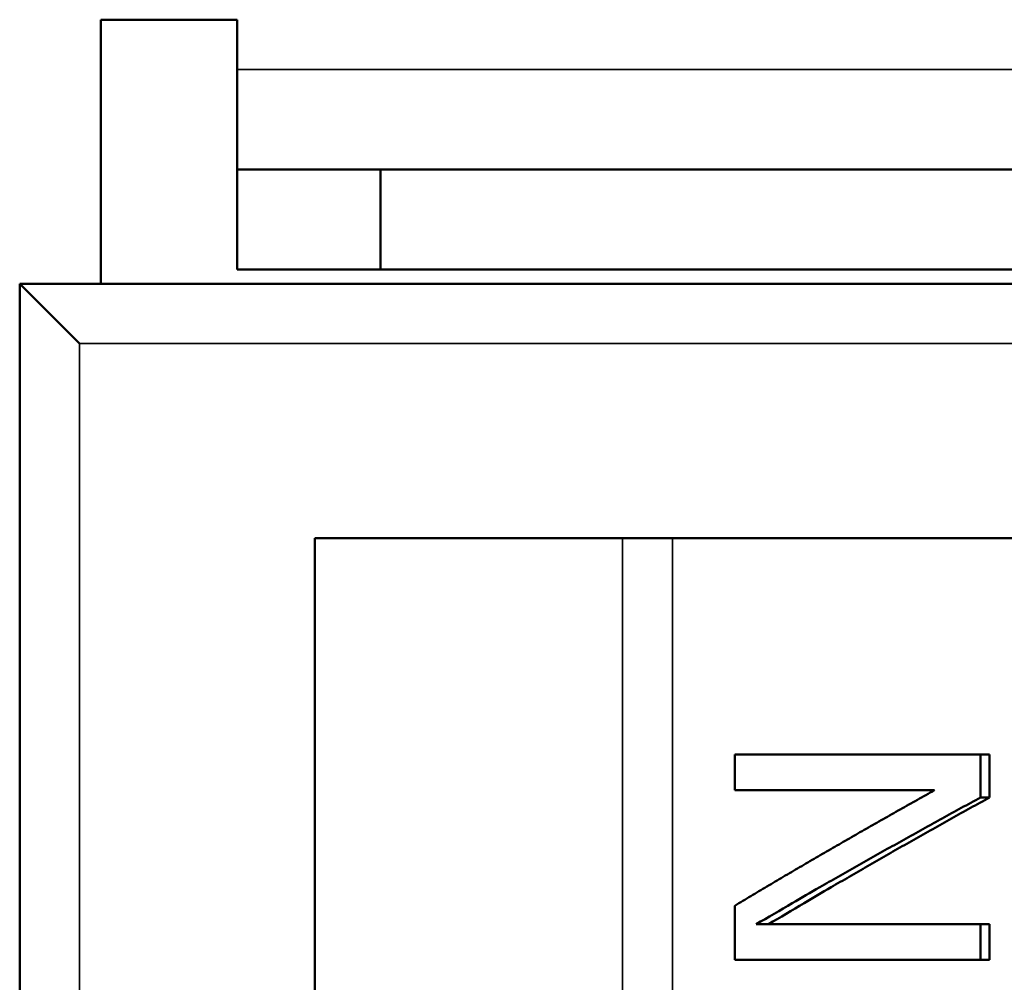
# Model space of a CAD drawing. Units: inches. Extents: x 11.6 to 87.6, y 5.9 to 43.9.
# Drawn here: x 38 to 38.4, y 35.9 to 36.3 of the extents above; entities that cross this region are included whole.
import ezdxf

# ---------------------------------------------------------------- set-up
doc = ezdxf.new("R2010")
doc.units = ezdxf.units.IN
doc.header["$MEASUREMENT"] = 0
doc.layers.add('Visible (ANSI)', color=7, linetype='Continuous', lineweight=50)
doc.layers.add('Visible Narrow (ANSI)', color=7, linetype='Continuous', lineweight=35)

msp = doc.modelspace()

# ---------------------------------------------------------------- linework, layer by layer
at = {"layer": 'Visible (ANSI)'}
for p, q in [((38.00735, 36.33843), (38.06435, 36.33843)), ((38.00735, 36.22793), (38.00735, 36.33843)), ((38.06435, 36.33843), (38.06435, 36.31753)), ((38.06435, 36.27573), (38.06435, 36.31753)), ((38.12435, 36.27573), (38.06435, 36.27573)), ((38.06435, 36.27573), (38.06435, 36.23393)), ((38.12435, 36.23393), (38.12435, 36.27573)), ((38.12435, 36.27573), (38.65035, 36.27573)), ((38.06435, 36.23393), (38.12435, 36.23393)), ((38.12435, 36.23393), (38.65035, 36.23393)), ((37.97335, 36.22793), (37.99835, 36.20293)), ((37.97335, 36.22793), (37.97335, 35.63693)), ((38.80035, 36.22793), (37.97335, 36.22793)), ((38.09685, 36.12143), (38.22568, 36.12143)), ((38.09685, 36.12143), (38.09685, 35.74343)), ((38.22568, 36.12143), (38.24661, 36.12143)), ((38.67685, 36.12143), (38.24661, 36.12143)), ((38.27272, 36.03091), (38.37935, 36.03091)), ((38.27272, 36.01603), (38.27272, 36.03091)), ((38.37561, 36.03091), (38.37561, 36.01301)), ((38.37935, 36.03091), (38.37935, 36.01301)), ((38.35635, 36.01603), (38.27272, 36.01603)), ((38.37561, 36.01301), (38.37935, 36.01301)), ((38.27272, 35.94504), (38.27272, 35.9677)), ((38.28165, 35.95992), (38.28679, 35.95992)), ((38.28679, 35.95992), (38.37935, 35.95992)), ((38.37561, 35.95992), (38.37561, 35.94504)), ((38.37935, 35.95992), (38.37935, 35.94504)), ((38.37935, 35.94504), (38.27272, 35.94504))]:
    msp.add_line(p, q, dxfattribs=at)
for points, knots in [([(38.27272, 35.9677), (38.27495, 35.96904), (38.27718, 35.97038), (38.27943, 35.97172), (38.28168, 35.97307), (38.28393, 35.97441), (38.28619, 35.97575), (38.28732, 35.97642), (38.28846, 35.97709), (38.28959, 35.97777), (38.29186, 35.97911), (38.29414, 35.98045), (38.29643, 35.98179), (38.29757, 35.98246), (38.29872, 35.98314), (38.29986, 35.98381), (38.30216, 35.98515), (38.30446, 35.98649), (38.30677, 35.98783), (38.30793, 35.98851), (38.30908, 35.98918), (38.31024, 35.98985), (38.31256, 35.99119), (38.31488, 35.99253), (38.31722, 35.99388), (38.31838, 35.99455), (38.31955, 35.99522), (38.32072, 35.99589), (38.32306, 35.99723), (38.32541, 35.99857), (38.32776, 35.99992), (38.32894, 36.00059), (38.33012, 36.00126), (38.3313, 36.00193), (38.33366, 36.00327), (38.33603, 36.00462), (38.33841, 36.00596), (38.33959, 36.00663), (38.34078, 36.0073), (38.34197, 36.00797), (38.34436, 36.00931), (38.34674, 36.01066), (38.34914, 36.012), (38.35154, 36.01334), (38.35394, 36.01468), (38.35635, 36.01603)], [0, 0, 0, 0, 0.0225625, 0.0225625, 0.0225625, 0.045125, 0.045125, 0.045125, 0.0564063, 0.0564063, 0.0564063, 0.0789688, 0.0789688, 0.0789688, 0.09025, 0.09025, 0.09025, 0.1128125, 0.1128125, 0.1128125, 0.1240938, 0.1240938, 0.1240938, 0.1466563, 0.1466563, 0.1466563, 0.1579375, 0.1579375, 0.1579375, 0.1805, 0.1805, 0.1805, 0.1917813, 0.1917813, 0.1917813, 0.2143438, 0.2143438, 0.2143438, 0.2256251, 0.2256251, 0.2256251, 0.2481876, 0.2481876, 0.2481876, 0.2707501, 0.2707501, 0.2707501, 0.2707501]), ([(38.37561, 36.01301), (38.3729, 36.01154), (38.3702, 36.01006), (38.36751, 36.00859), (38.36482, 36.00711), (38.36214, 36.00564), (38.35946, 36.00416), (38.35812, 36.00343), (38.35678, 36.00269), (38.35545, 36.00195), (38.35278, 36.00048), (38.35012, 35.999), (38.34746, 35.99753), (38.34614, 35.99679), (38.34481, 35.99605), (38.34349, 35.99531), (38.34084, 35.99384), (38.33821, 35.99236), (38.33558, 35.99089), (38.33426, 35.99015), (38.33295, 35.98941), (38.33164, 35.98868), (38.32902, 35.9872), (38.32641, 35.98573), (38.3238, 35.98425), (38.3225, 35.98351), (38.3212, 35.98278), (38.3199, 35.98204), (38.31731, 35.98057), (38.31472, 35.97909), (38.31214, 35.97762), (38.31085, 35.97688), (38.30957, 35.97614), (38.30828, 35.9754), (38.30443, 35.97319), (38.3006, 35.97098), (38.29678, 35.96877), (38.2917, 35.96582), (38.28666, 35.96287), (38.28165, 35.95992)], [0, 0, 0, 0, 0.0246161, 0.0246161, 0.0246161, 0.0492321, 0.0492321, 0.0492321, 0.0615402, 0.0615402, 0.0615402, 0.0861563, 0.0861563, 0.0861563, 0.0984643, 0.0984643, 0.0984643, 0.1230804, 0.1230804, 0.1230804, 0.1353884, 0.1353884, 0.1353884, 0.1600045, 0.1600045, 0.1600045, 0.1723125, 0.1723125, 0.1723125, 0.1969286, 0.1969286, 0.1969286, 0.2092366, 0.2092366, 0.2092366, 0.2461607, 0.2461607, 0.2461607, 0.2953929, 0.2953929, 0.2953929, 0.2953929]), ([(38.37935, 36.01301), (38.37668, 36.01154), (38.37402, 36.01006), (38.37137, 36.00859), (38.36872, 36.00711), (38.36607, 36.00564), (38.36344, 36.00416), (38.36212, 36.00343), (38.3608, 36.00269), (38.35949, 36.00195), (38.35686, 36.00048), (38.35424, 35.999), (38.35162, 35.99753), (38.35031, 35.99679), (38.34901, 35.99605), (38.34771, 35.99531), (38.3451, 35.99384), (38.3425, 35.99236), (38.33991, 35.99089), (38.33862, 35.99015), (38.33732, 35.98941), (38.33603, 35.98868), (38.33345, 35.9872), (38.33088, 35.98573), (38.32831, 35.98425), (38.32703, 35.98351), (38.32575, 35.98278), (38.32447, 35.98204), (38.32191, 35.98057), (38.31937, 35.97909), (38.31683, 35.97762), (38.31556, 35.97688), (38.31429, 35.97614), (38.31302, 35.9754), (38.30923, 35.97319), (38.30545, 35.97098), (38.3017, 35.96877), (38.29669, 35.96582), (38.29172, 35.96287), (38.28679, 35.95992)], [0, 0, 0, 0, 0.0246161, 0.0246161, 0.0246161, 0.0492321, 0.0492321, 0.0492321, 0.0615402, 0.0615402, 0.0615402, 0.0861563, 0.0861563, 0.0861563, 0.0984643, 0.0984643, 0.0984643, 0.1230804, 0.1230804, 0.1230804, 0.1353884, 0.1353884, 0.1353884, 0.1600045, 0.1600045, 0.1600045, 0.1723125, 0.1723125, 0.1723125, 0.1969286, 0.1969286, 0.1969286, 0.2092366, 0.2092366, 0.2092366, 0.2461607, 0.2461607, 0.2461607, 0.2953929, 0.2953929, 0.2953929, 0.2953929])]:
    msp.add_open_spline(points, degree=3, knots=knots, dxfattribs=at)
at = {"layer": 'Visible Narrow (ANSI)'}
for p, q in [((38.06435, 36.31753), (38.71035, 36.31753)), ((37.99835, 35.66193), (37.99835, 36.20293)), ((37.99835, 36.20293), (38.77535, 36.20293)), ((38.22568, 36.12143), (38.22568, 35.74343)), ((38.24661, 35.74343), (38.24661, 36.12143))]:
    msp.add_line(p, q, dxfattribs=at)

doc.saveas('drawing.dxf')
